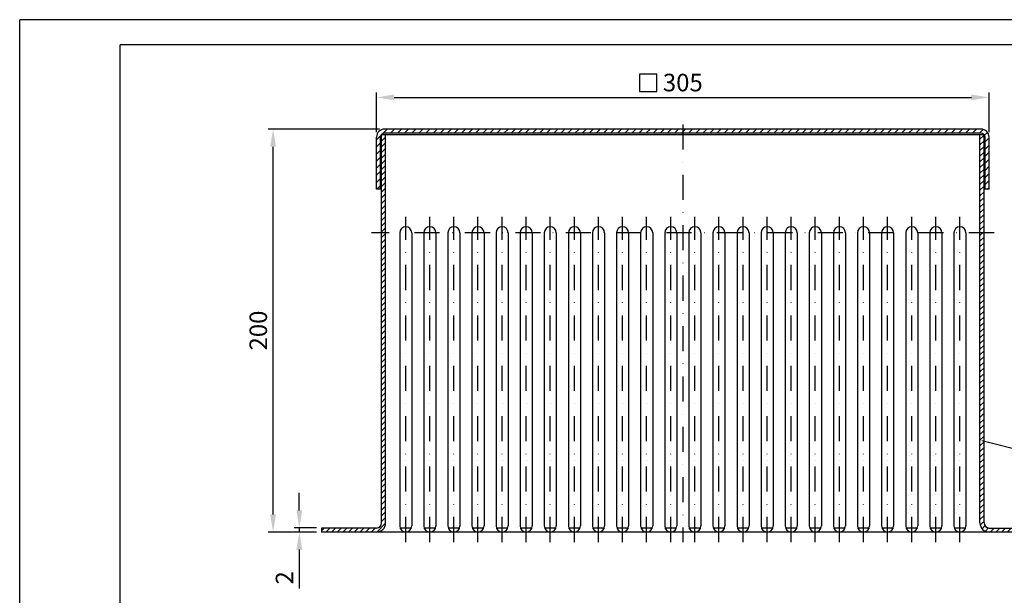
# Model space of a CAD drawing. Extents: x 0 to 1050, y 0 to 743.
# Drawn here: x 0 to 490, y 456 to 743 of the extents above; entities that cross this region are included whole.
import ezdxf

# ---------------------------------------------------------------- set-up
doc = ezdxf.new("R2010")
doc.units = 0
doc.header["$LTSCALE"] = 25
doc.header["$MEASUREMENT"] = 0
doc.linetypes.add('AUSGEZOGEN', pattern=[0])
doc.linetypes.add('STRICHPUNKT', pattern=[1, 0.5, -0.25, 0, -0.25])
doc.layers.get('DEFPOINTS').update_dxf_attribs({"linetype": 'AUSGEZOGEN'})
for name, color, linetype in [('BEM', 7, 'AUSGEZOGEN'), ('HILF', 2, 'AUSGEZOGEN'), ('MITTEL', 2, 'STRICHPUNKT'), ('SCHRAFF', 7, 'AUSGEZOGEN'), ('STEMPEL', 3, 'AUSGEZOGEN'), ('TEXT', 7, 'AUSGEZOGEN')]:
    doc.layers.add(name, color=color, linetype=linetype)
doc.styles.add('GREEKS', font='SIMPLEX.shx', dxfattribs={"width": 0.8})
doc.dimstyles.get("Standard").update_dxf_attribs({"dimscale": 2.5, "dimtxt": 3.5, "dimasz": 3.5, "dimexe": 1, "dimexo": 1, "dimgap": 1.2, "dimtad": 1, "dimdsep": 46, "dimtxsty": 'GREEKS', "dimcen": 0.09, "dimclrd": 256, "dimclrt": 1, "dimadec": 0, "dimazin": 2, "dimtm": 2, "dimtfac": 0.5, "dimtmove": 0, "dimatfit": 3, "dimfxl": 0, "dimtolj": 1, "dimtzin": 0, "dimlwd": -1, "dimarcsym": 0})

# ---------------------------------------------------------------- blocks, each defined once
blk = doc.blocks.new('*D1')
at = {"layer": 'BEM', "transparency": 16777216}
for p, q in [((139.25, 498.09), (139.25, 506.84)), ((139.25, 489.34), (139.25, 487.34)), ((139.25, 478.59), (139.25, 459.17))]:
    blk.add_line(p, q, dxfattribs=at)
at = {"layer": 'BEM', "color": 0, "lineweight": -2, "transparency": 16777216}
for p, q in [((147.73, 489.34), (136.75, 489.34)), ((147.73, 487.34), (136.75, 487.34))]:
    blk.add_line(p, q, dxfattribs=at)
at = {"layer": 'BEM', "transparency": 16777216}
for points in [[(137.79, 498.09), (140.71, 498.09), (139.25, 489.34)], [(137.79, 478.59), (140.71, 478.59), (139.25, 487.34)]]:
    blk.add_solid(points, dxfattribs=at)
at = {"layer": 'DEFPOINTS', "color": 0, "transparency": 16777216}
for p in [(139.25, 487.34), (150.23, 489.34), (150.23, 487.34)]:
    blk.add_point(p, dxfattribs=at)
at = {"layer": 'BEM', "color": 1, "transparency": 16777216, "insert": (131.88, 464.5), "char_height": 8.75, "attachment_point": 5, "rotation": 90, "style": 'GREEKS'}
blk.add_mtext('\\A1;2', dxfattribs=at)
blk = doc.blocks.new('*D2')
at = {"layer": 'BEM', "color": 0, "lineweight": -2, "transparency": 16777216}
for p, q in [((179.23, 688.01), (123.69, 688.01)), ((147.73, 487.34), (123.69, 487.34))]:
    blk.add_line(p, q, dxfattribs=at)
at = {"layer": 'BEM', "transparency": 16777216}
blk.add_line((126.19, 496.09), (126.19, 679.26), dxfattribs=at)
for points in [[(124.73, 679.26), (127.65, 679.26), (126.19, 688.01)], [(124.73, 496.09), (127.65, 496.09), (126.19, 487.34)]]:
    blk.add_solid(points, dxfattribs=at)
at = {"layer": 'DEFPOINTS', "color": 0, "transparency": 16777216}
for p in [(126.19, 688.01), (181.73, 688.01), (150.23, 487.34)]:
    blk.add_point(p, dxfattribs=at)
at = {"layer": 'BEM', "color": 1, "transparency": 16777216, "insert": (118.82, 587.68), "char_height": 8.75, "attachment_point": 5, "rotation": 90, "style": 'GREEKS'}
blk.add_mtext('\\A1;200', dxfattribs=at)
blk = doc.blocks.new('*D3')
at = {"layer": 'BEM', "color": 0, "lineweight": -2, "transparency": 16777216}
for p, q in [((177.73, 686.51), (177.73, 706.31)), ((482.73, 686.51), (482.73, 706.31))]:
    blk.add_line(p, q, dxfattribs=at)
at = {"layer": 'BEM', "transparency": 16777216}
blk.add_line((186.48, 703.81), (473.98, 703.81), dxfattribs=at)
for points in [[(186.48, 705.26), (186.48, 702.35), (177.73, 703.81)], [(473.98, 705.26), (473.98, 702.35), (482.73, 703.81)]]:
    blk.add_solid(points, dxfattribs=at)
at = {"layer": 'DEFPOINTS', "color": 0, "transparency": 16777216}
for p in [(482.73, 703.81), (177.73, 684.01), (482.73, 684.01)]:
    blk.add_point(p, dxfattribs=at)
at = {"layer": 'BEM', "color": 1, "transparency": 16777216, "insert": (330.23, 711.18), "char_height": 8.75, "attachment_point": 5, "style": 'GREEKS'}
blk.add_mtext('\\A1;305', dxfattribs=at)

msp = doc.modelspace()

# ---------------------------------------------------------------- hatches: boundary and pattern name
at = {"layer": 'SCHRAFF'}
h = msp.add_hatch(dxfattribs=at)
h.set_pattern_fill('ANSI31', color=256, scale=20, style=0)
h.set_pattern_definition([(45, (-27.6727, -487.941), (-1.767767, 1.767767), [])])
h.paths.add_polyline_path([(330.231, 686.014), (330.231, 688.014), (181.731, 688.014, 0.4142136), (177.731, 684.014), (177.731, 658.014), (179.731, 658.014), (179.731, 684.014, -0.4142136), (181.731, 686.014)])
h.paths.add_polyline_path([(330.231, 688.014), (330.231, 686.014), (478.731, 686.014, -0.4142136), (480.731, 684.014), (480.731, 658.014), (482.731, 658.014), (482.731, 684.014, 0.4142136), (478.731, 688.014)])
h = msp.add_hatch(dxfattribs=at)
h.set_pattern_fill('_USER', color=256, scale=2, angle=45, style=0, pattern_type=0)
h.set_pattern_definition([(45, (58.469, -61.986), (-1.4142136, 1.4142136), [])])
h.paths.add_polyline_path([(182.231, 685.337), (180.231, 685.337), (180.231, 636.337), (182.231, 636.337)])
h.paths.add_polyline_path([(182.231, 636.337), (180.231, 636.337), (180.231, 491.837, -0.4142136), (177.731, 489.337), (150.231, 489.337), (150.231, 487.337), (177.731, 487.337, 0.4142136), (182.231, 491.837)])
h.paths.add_polyline_path([(480.231, 685.337), (478.231, 685.337), (478.231, 636.337), (480.231, 636.337)])
h.paths.add_polyline_path([(480.231, 636.337), (478.231, 636.337), (478.231, 491.837, 0.4142136), (482.731, 487.337), (510.231, 487.337), (510.231, 489.337), (482.731, 489.337, -0.4142136), (480.231, 491.837)])

# ---------------------------------------------------------------- linework, layer by layer
at = {"layer": 'BEM', "color": 1}
msp.add_lwpolyline([(308.646, 715.395), (308.646, 706.695), (317.346, 706.695), (317.346, 715.395)], close=True, dxfattribs=at)
at = {"layer": 'HILF'}
for p in [(1050, 742.5), (0, 0)]:
    msp.add_line(p, (0, 742.5), dxfattribs=at)
at = {"layer": 'MITTEL'}
for p, q in [((330.231, 690.337), (330.231, 482.337)), ((192.231, 482.337), (192.231, 644.337)), ((204.231, 482.337), (204.231, 644.337)), ((216.231, 482.337), (216.231, 644.337)), ((228.231, 482.337), (228.231, 644.337)), ((240.231, 482.337), (240.231, 644.337)), ((252.231, 482.337), (252.231, 644.337)), ((264.231, 482.337), (264.231, 644.337)), ((276.231, 482.337), (276.231, 644.337)), ((288.231, 482.337), (288.231, 644.337)), ((300.231, 482.337), (300.231, 644.337)), ((312.231, 482.337), (312.231, 644.337)), ((324.231, 482.337), (324.231, 644.337)), ((336.231, 482.337), (336.231, 644.337)), ((348.231, 482.337), (348.231, 644.337)), ((360.231, 482.337), (360.231, 644.337)), ((372.231, 482.337), (372.231, 644.337)), ((384.231, 482.337), (384.231, 644.337)), ((396.231, 482.337), (396.231, 644.337)), ((408.231, 482.337), (408.231, 644.337)), ((420.231, 482.337), (420.231, 644.337)), ((432.231, 482.337), (432.231, 644.337)), ((444.231, 482.337), (444.231, 644.337)), ((456.231, 482.337), (456.231, 644.337)), ((468.231, 482.337), (468.231, 644.337)), ((485.231, 636.337), (175.231, 636.337))]:
    msp.add_line(p, q, dxfattribs=at)
at = {"layer": 'STEMPEL'}
for p, q in [((1037.5, 730), (50, 730)), ((50, 12.5), (50, 730)), ((478.731, 688.014), (181.731, 688.014)), ((177.731, 658.014), (177.731, 684.014)), ((179.731, 658.014), (179.731, 684.014)), ((180.231, 491.837), (180.231, 685.337)), ((180.231, 685.337), (480.231, 685.337)), ((478.731, 686.014), (181.731, 686.014)), ((182.231, 491.837), (182.231, 685.337)), ((478.231, 491.837), (478.231, 685.337)), ((480.231, 491.837), (480.231, 685.337)), ((480.731, 658.014), (480.731, 684.014)), ((482.731, 658.014), (482.731, 684.014)), ((180.231, 658.014), (177.731, 658.014)), ((482.731, 658.014), (480.231, 658.014)), ((189.231, 636.337), (189.231, 490.337)), ((195.231, 636.337), (195.231, 490.337)), ((201.231, 636.337), (201.231, 490.337)), ((207.231, 636.337), (207.231, 490.337)), ((213.231, 636.337), (213.231, 490.337)), ((219.231, 636.337), (219.231, 490.337)), ((225.231, 636.337), (225.231, 490.337)), ((231.231, 636.337), (231.231, 490.337)), ((237.231, 636.337), (237.231, 490.337)), ((243.231, 636.337), (243.231, 490.337)), ((249.231, 636.337), (249.231, 490.337)), ((255.231, 636.337), (255.231, 490.337)), ((261.231, 636.337), (261.231, 490.337)), ((267.231, 636.337), (267.231, 490.337)), ((273.231, 636.337), (273.231, 490.337)), ((279.231, 636.337), (279.231, 490.337)), ((285.231, 636.337), (285.231, 490.337)), ((291.231, 636.337), (291.231, 490.337)), ((297.231, 636.337), (297.231, 490.337)), ((303.231, 636.337), (303.231, 490.337)), ((309.231, 636.337), (309.231, 490.337)), ((315.231, 636.337), (315.231, 490.337)), ((321.231, 636.337), (321.231, 490.337)), ((327.231, 636.337), (327.231, 490.337)), ((333.231, 636.337), (333.231, 490.337)), ((339.231, 636.337), (339.231, 490.337)), ((345.231, 636.337), (345.231, 490.337)), ((351.231, 636.337), (351.231, 490.337)), ((357.231, 636.337), (357.231, 490.337)), ((363.231, 636.337), (363.231, 490.337)), ((369.231, 636.337), (369.231, 490.337)), ((375.231, 636.337), (375.231, 490.337)), ((381.231, 636.337), (381.231, 490.337)), ((387.231, 636.337), (387.231, 490.337)), ((393.231, 636.337), (393.231, 490.337)), ((399.231, 636.337), (399.231, 490.337)), ((405.231, 636.337), (405.231, 490.337)), ((411.231, 636.337), (411.231, 490.337)), ((417.231, 636.337), (417.231, 490.337)), ((423.231, 636.337), (423.231, 490.337)), ((429.231, 636.337), (429.231, 490.337)), ((435.231, 636.337), (435.231, 490.337)), ((441.231, 636.337), (441.231, 490.337)), ((447.231, 636.337), (447.231, 490.337)), ((453.231, 636.337), (453.231, 490.337)), ((459.231, 636.337), (459.231, 490.337)), ((465.231, 636.337), (465.231, 490.337)), ((471.231, 636.337), (471.231, 490.337)), ((192.231, 522.753), (192.231, 522.753)), ((204.231, 522.753), (204.231, 522.753)), ((216.231, 522.753), (216.231, 522.753)), ((228.231, 522.753), (228.231, 522.753)), ((240.231, 522.753), (240.231, 522.753)), ((252.231, 522.753), (252.231, 522.753)), ((264.231, 522.753), (264.231, 522.753)), ((276.231, 522.753), (276.231, 522.753)), ((288.231, 522.753), (288.231, 522.753)), ((300.231, 522.753), (300.231, 522.753)), ((312.231, 522.753), (312.231, 522.753)), ((324.231, 522.753), (324.231, 522.753)), ((336.231, 522.753), (336.231, 522.753)), ((348.231, 522.753), (348.231, 522.753)), ((360.231, 522.753), (360.231, 522.753)), ((372.231, 522.753), (372.231, 522.753)), ((384.231, 522.753), (384.231, 522.753)), ((396.231, 522.753), (396.231, 522.753)), ((408.231, 522.753), (408.231, 522.753)), ((420.231, 522.753), (420.231, 522.753)), ((432.231, 522.753), (432.231, 522.753)), ((444.231, 522.753), (444.231, 522.753)), ((456.231, 522.753), (456.231, 522.753)), ((468.231, 522.753), (468.231, 522.753)), ((150.231, 489.337), (150.231, 487.337)), ((177.731, 489.337), (150.231, 489.337)), ((510.231, 487.337), (150.231, 487.337)), ((195.06, 489.337), (189.403, 489.337)), ((207.06, 489.337), (201.403, 489.337)), ((219.06, 489.337), (213.403, 489.337)), ((231.06, 489.337), (225.403, 489.337)), ((243.06, 489.337), (237.403, 489.337)), ((255.06, 489.337), (249.403, 489.337)), ((267.06, 489.337), (261.403, 489.337)), ((279.06, 489.337), (273.403, 489.337)), ((291.06, 489.337), (285.403, 489.337)), ((303.06, 489.337), (297.403, 489.337)), ((315.06, 489.337), (309.403, 489.337)), ((327.06, 489.337), (321.403, 489.337)), ((339.06, 489.337), (333.403, 489.337)), ((351.06, 489.337), (345.403, 489.337)), ((363.06, 489.337), (357.403, 489.337)), ((375.06, 489.337), (369.403, 489.337)), ((387.06, 489.337), (381.403, 489.337)), ((399.06, 489.337), (393.403, 489.337)), ((411.06, 489.337), (405.403, 489.337)), ((423.06, 489.337), (417.403, 489.337)), ((435.06, 489.337), (429.403, 489.337)), ((447.06, 489.337), (441.403, 489.337)), ((459.06, 489.337), (453.403, 489.337)), ((471.06, 489.337), (465.403, 489.337)), ((482.731, 489.337), (510.231, 489.337))]:
    msp.add_line(p, q, dxfattribs=at)
for centre, radius, start, end in [((181.731, 684.014), 4, 90, 180), ((478.731, 684.014), 4, 0, 90), ((181.731, 684.014), 2, 90, 180), ((478.731, 684.014), 2, 0, 90), ((192.231, 636.337), 3, 0, 180), ((204.231, 636.337), 3, 0, 180), ((216.231, 636.337), 3, 0, 180), ((228.231, 636.337), 3, 0, 180), ((240.231, 636.337), 3, 0, 180), ((252.231, 636.337), 3, 0, 180), ((264.231, 636.337), 3, 0, 180), ((276.231, 636.337), 3, 0, 180), ((288.231, 636.337), 3, 0, 180), ((300.231, 636.337), 3, 0, 180), ((312.231, 636.337), 3, 0, 180), ((324.231, 636.337), 3, 0, 180), ((336.231, 636.337), 3, 0, 180), ((348.231, 636.337), 3, 0, 180), ((360.231, 636.337), 3, 0, 180), ((372.231, 636.337), 3, 0, 180), ((384.231, 636.337), 3, 0, 180), ((396.231, 636.337), 3, 0, 180), ((408.231, 636.337), 3, 0, 180), ((420.231, 636.337), 3, 0, 180), ((432.231, 636.337), 3, 0, 180), ((444.231, 636.337), 3, 0, 180), ((456.231, 636.337), 3, 0, 180), ((468.231, 636.337), 3, 0, 180), ((177.731, 491.837), 2.5, 270, 0), ((177.731, 491.837), 4.5, 270, 0), ((482.731, 491.837), 4.5, 180, 270), ((482.731, 491.837), 2.5, 180, 270), ((192.231, 490.337), 3, 180, 0), ((204.231, 490.337), 3, 180, 0), ((216.231, 490.337), 3, 180, 0), ((228.231, 490.337), 3, 180, 0), ((240.231, 490.337), 3, 180, 0), ((252.231, 490.337), 3, 180, 0), ((264.231, 490.337), 3, 180, 0), ((276.231, 490.337), 3, 180, 0), ((288.231, 490.337), 3, 180, 0), ((300.231, 490.337), 3, 180, 0), ((312.231, 490.337), 3, 180, 0), ((324.231, 490.337), 3, 180, 0), ((336.231, 490.337), 3, 180, 0), ((348.231, 490.337), 3, 180, 0), ((360.231, 490.337), 3, 180, 0), ((372.231, 490.337), 3, 180, 0), ((384.231, 490.337), 3, 180, 0), ((396.231, 490.337), 3, 180, 0), ((408.231, 490.337), 3, 180, 0), ((420.231, 490.337), 3, 180, 0), ((432.231, 490.337), 3, 180, 0), ((444.231, 490.337), 3, 180, 0), ((456.231, 490.337), 3, 180, 0), ((468.231, 490.337), 3, 180, 0)]:
    msp.add_arc(centre, radius, start, end, dxfattribs=at)
at = {"layer": 'TEXT', "color": 2}
msp.add_line((583.189, 506.887), (479.131, 532.716), dxfattribs=at)

# ---------------------------------------------------------------- texts
at = {"layer": 'BEM', "color": 1, "insert": (168.167, 494.712), "char_height": 7, "attachment_point": 1, "style": 'GREEKS'}
msp.add_mtext('\\A1;', dxfattribs=at)

# ---------------------------------------------------------------- dimensions: what is measured, and where the dimension line sits
at = {"layer": 'BEM'}
dim = msp.add_linear_dim(base=(482.731, 703.806), p1=(177.731, 684.014), p2=(482.731, 684.014), dimstyle='Standard', dxfattribs=at)
dim.commit()
dim.dimension.update_dxf_attribs({"geometry": '*D3', "text_midpoint": (330.231, 711.181)})
dim = msp.add_linear_dim(base=(126.193, 688.014), p1=(150.231, 487.337), p2=(181.731, 688.014), angle=90, text='200', dimstyle='Standard', dxfattribs=at)
dim.commit()
dim.dimension.update_dxf_attribs({"geometry": '*D2', "text_midpoint": (118.818, 587.675)})
dim = msp.add_linear_dim(base=(139.251, 487.337), p1=(150.231, 489.337), p2=(150.231, 487.337), angle=90, dimstyle='Standard', dxfattribs=at)
dim.commit()
dim.dimension.update_dxf_attribs({"geometry": '*D1', "text_midpoint": (131.876, 464.504)})

doc.saveas('drawing.dxf')
